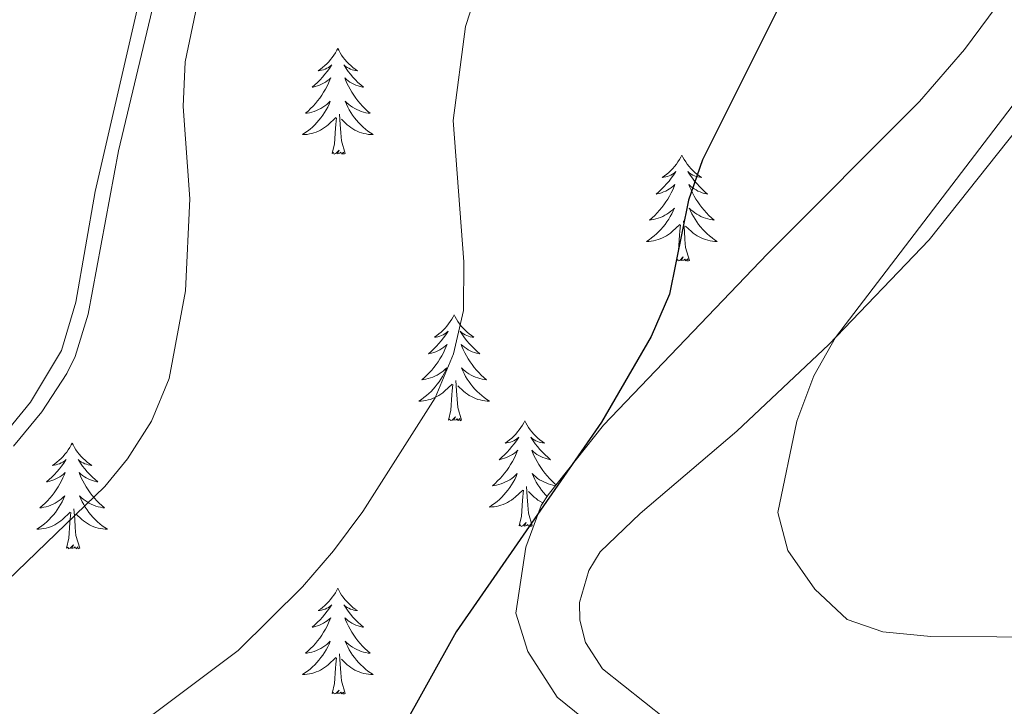
# Model space of a CAD drawing. Units: metres. Extents: x 576235 to 580723, y 705530 to 708550.
# Drawn here: x 580027 to 580138, y 706099 to 706177 of the extents above; entities that cross this region are included whole.
import ezdxf

# ---------------------------------------------------------------- set-up
doc = ezdxf.new("R2010")
doc.units = ezdxf.units.M
doc.header["$MEASUREMENT"] = 0
doc.linetypes.add('DGN Style 3', pattern=[75.960346, 54.25739, -21.702956])
for name, color, linetype, lineweight in [('Carátula', 7, 'Continuous', 0), ('Elementos auxiliares', 7, 'Continuous', 0), ('Entidades rústicas y varios', 7, 'Continuous', 0), ('Relieve y altimetría', 7, 'Continuous', 0), ('Viales y ferrocarril', 7, 'Continuous', 0)]:
    doc.layers.add(name, color=color, linetype=linetype, lineweight=lineweight)

msp = doc.modelspace()

# ---------------------------------------------------------------- linework, layer by layer
at = {"layer": 'Carátula', "color": 7, "linetype": 'Continuous', "lineweight": 0}
msp.add_3dface([(576268.595, 705530.096), (580723.304, 705580.542), (580689.673, 708550.363), (576234.964, 708499.917)], dxfattribs=at)
at = {"layer": 'Elementos auxiliares', "color": 250, "linetype": 'Continuous', "lineweight": 0}
msp.add_3dface([(577137.21, 705934.02), (577111.62, 708247.24), (580534.11, 708286.01), (580560.84, 705972.79)], dxfattribs=at)
at = {"layer": 'Entidades rústicas y varios', "color": 92, "linetype": 'Continuous', "lineweight": 0, "flags": 128}
for points in [[(580062.85, 706173.519), (580062.739, 706173.3), (580062.584, 706173.025), (580062.416, 706172.759), (580062.234, 706172.502), (580062.04, 706172.254), (580061.833, 706172.016), (580061.614, 706171.79), (580061.384, 706171.574), (580061.144, 706171.371), (580060.893, 706171.18), (580060.633, 706171.002), (580060.832, 706171.025), (580061.035, 706171.063), (580061.234, 706171.118), (580061.429, 706171.187), (580061.618, 706171.272), (580061.799, 706171.371), (580061.973, 706171.483), (580062.178, 706171.674), (580062.137, 706171.609), (580061.907, 706171.264), (580061.664, 706170.928), (580061.408, 706170.602), (580061.14, 706170.286), (580060.86, 706169.981), (580060.568, 706169.687), (580060.265, 706169.404), (580059.952, 706169.133), (580060.076, 706169.156), (580060.322, 706169.214), (580060.564, 706169.287), (580060.8, 706169.375), (580061.031, 706169.478), (580061.254, 706169.596), (580061.47, 706169.727), (580061.677, 706169.872), (580061.874, 706170.029), (580062.061, 706170.199), (580061.973, 706169.977), (580061.817, 706169.616), (580061.646, 706169.262), (580061.461, 706168.915), (580061.261, 706168.575), (580061.049, 706168.244), (580060.822, 706167.922), (580060.583, 706167.61), (580060.332, 706167.307), (580060.068, 706167.015), (580059.793, 706166.734), (580059.506, 706166.464), (580059.209, 706166.206), (580059.405, 706166.231), (580059.672, 706166.278), (580059.935, 706166.341), (580060.194, 706166.42), (580060.449, 706166.514), (580060.697, 706166.622), (580060.938, 706166.745), (580061.172, 706166.883), (580061.397, 706167.033), (580061.613, 706167.197), (580061.819, 706167.373), (580062.014, 706167.561), (580061.873, 706167.234), (580061.718, 706166.913), (580061.549, 706166.599), (580061.366, 706166.294), (580061.169, 706165.997), (580060.959, 706165.709), (580060.736, 706165.431), (580060.501, 706165.163), (580060.255, 706164.905), (580059.997, 706164.66), (580059.728, 706164.426), (580059.449, 706164.204), (580059.16, 706163.995), (580058.87, 706163.804), (580059.135, 706163.813), (580059.398, 706163.838), (580059.66, 706163.879), (580059.919, 706163.936), (580060.174, 706164.008), (580060.424, 706164.095), (580060.668, 706164.198), (580060.906, 706164.314), (580061.136, 706164.445), (580061.358, 706164.59), (580061.571, 706164.748), (580061.774, 706164.918), (580062.622, 706165.717)], [(580062.85, 706173.519), (580062.961, 706173.3), (580063.116, 706173.025), (580063.284, 706172.759), (580063.466, 706172.502), (580063.66, 706172.254), (580063.867, 706172.016), (580064.086, 706171.79), (580064.316, 706171.574), (580064.556, 706171.371), (580064.807, 706171.18), (580065.067, 706171.002), (580064.868, 706171.025), (580064.665, 706171.063), (580064.466, 706171.118), (580064.271, 706171.187), (580064.082, 706171.272), (580063.901, 706171.371), (580063.727, 706171.483), (580063.522, 706171.674), (580063.563, 706171.609), (580063.793, 706171.264), (580064.036, 706170.928), (580064.292, 706170.602), (580064.56, 706170.286), (580064.84, 706169.981), (580065.132, 706169.687), (580065.435, 706169.404), (580065.748, 706169.133), (580065.624, 706169.156), (580065.378, 706169.214), (580065.136, 706169.287), (580064.9, 706169.375), (580064.669, 706169.478), (580064.446, 706169.596), (580064.23, 706169.727), (580064.023, 706169.872), (580063.826, 706170.029), (580063.639, 706170.199), (580063.727, 706169.977), (580063.883, 706169.616), (580064.054, 706169.262), (580064.239, 706168.915), (580064.439, 706168.575), (580064.651, 706168.244), (580064.878, 706167.922), (580065.117, 706167.61), (580065.368, 706167.307), (580065.632, 706167.015), (580065.907, 706166.734), (580066.194, 706166.464), (580066.491, 706166.206), (580066.295, 706166.231), (580066.028, 706166.278), (580065.765, 706166.341), (580065.506, 706166.42), (580065.251, 706166.514), (580065.003, 706166.622), (580064.762, 706166.745), (580064.528, 706166.883), (580064.303, 706167.033), (580064.087, 706167.197), (580063.881, 706167.373), (580063.686, 706167.561), (580063.827, 706167.234), (580063.982, 706166.913), (580064.151, 706166.599), (580064.334, 706166.294), (580064.531, 706165.997), (580064.741, 706165.709), (580064.964, 706165.431), (580065.199, 706165.163), (580065.445, 706164.905), (580065.703, 706164.66), (580065.972, 706164.426), (580066.251, 706164.204), (580066.54, 706163.995), (580066.83, 706163.804), (580066.565, 706163.813), (580066.302, 706163.838), (580066.04, 706163.879), (580065.781, 706163.936), (580065.526, 706164.008), (580065.276, 706164.095), (580065.032, 706164.198), (580064.794, 706164.314), (580064.564, 706164.445), (580064.342, 706164.59), (580064.129, 706164.748), (580063.926, 706164.918), (580063.268, 706165.538)], [(580062.231, 706161.668), (580062.476, 706162.786), (580062.589, 706164.528), (580062.637, 706164.961), (580062.7, 706165.684)], [(580063.701, 706161.668), (580063.272, 706163.108), (580063.181, 706164.012), (580063.135, 706164.961), (580063.033, 706166.125)], [(580063.701, 706161.668), (580063.527, 706161.6), (580063.508, 706161.839), (580063.318, 706161.617), (580063.197, 706161.82), (580063.076, 706161.712), (580062.806, 706161.658), (580063.002, 706162.051), (580062.617, 706161.671), (580062.429, 706161.617), (580062.388, 706161.779), (580062.231, 706161.668)], [(580101.616, 706161.494), (580101.505, 706161.275), (580101.35, 706161), (580101.182, 706160.734), (580101, 706160.477), (580100.806, 706160.229), (580100.599, 706159.991), (580100.38, 706159.765), (580100.15, 706159.549), (580099.91, 706159.346), (580099.659, 706159.155), (580099.399, 706158.977), (580099.598, 706159), (580099.801, 706159.038), (580100, 706159.093), (580100.195, 706159.162), (580100.384, 706159.247), (580100.565, 706159.346), (580100.739, 706159.458), (580100.944, 706159.649), (580100.903, 706159.584), (580100.673, 706159.239), (580100.43, 706158.903), (580100.174, 706158.577), (580099.906, 706158.261), (580099.626, 706157.956), (580099.334, 706157.662), (580099.031, 706157.379), (580098.718, 706157.108), (580098.842, 706157.131), (580099.088, 706157.189), (580099.33, 706157.262), (580099.566, 706157.35), (580099.797, 706157.453), (580100.02, 706157.571), (580100.236, 706157.702), (580100.443, 706157.847), (580100.64, 706158.004), (580100.827, 706158.174), (580100.739, 706157.952), (580100.583, 706157.591), (580100.412, 706157.237), (580100.227, 706156.89), (580100.027, 706156.55), (580099.815, 706156.219), (580099.588, 706155.897), (580099.349, 706155.585), (580099.098, 706155.282), (580098.834, 706154.99), (580098.559, 706154.709), (580098.272, 706154.439), (580097.975, 706154.181), (580098.171, 706154.206), (580098.438, 706154.253), (580098.701, 706154.316), (580098.96, 706154.395), (580099.215, 706154.489), (580099.463, 706154.597), (580099.704, 706154.72), (580099.938, 706154.858), (580100.163, 706155.008), (580100.379, 706155.172), (580100.585, 706155.348), (580100.78, 706155.536), (580100.639, 706155.209), (580100.484, 706154.888), (580100.315, 706154.574), (580100.132, 706154.269), (580099.935, 706153.972), (580099.725, 706153.684), (580099.502, 706153.406), (580099.267, 706153.138), (580099.021, 706152.88), (580098.763, 706152.635), (580098.494, 706152.401), (580098.215, 706152.179), (580097.926, 706151.97), (580097.636, 706151.779), (580097.901, 706151.788), (580098.164, 706151.813), (580098.426, 706151.854), (580098.685, 706151.911), (580098.94, 706151.983), (580099.19, 706152.07), (580099.434, 706152.173), (580099.672, 706152.289), (580099.902, 706152.42), (580100.124, 706152.565), (580100.337, 706152.723), (580100.54, 706152.893), (580101.388, 706153.692)], [(580101.616, 706161.494), (580101.727, 706161.275), (580101.882, 706161), (580102.05, 706160.734), (580102.232, 706160.477), (580102.426, 706160.229), (580102.633, 706159.991), (580102.852, 706159.765), (580103.082, 706159.549), (580103.322, 706159.346), (580103.573, 706159.155), (580103.833, 706158.977), (580103.634, 706159), (580103.431, 706159.038), (580103.232, 706159.093), (580103.037, 706159.162), (580102.848, 706159.247), (580102.667, 706159.346), (580102.493, 706159.458), (580102.288, 706159.649), (580102.329, 706159.584), (580102.559, 706159.239), (580102.802, 706158.903), (580103.058, 706158.577), (580103.326, 706158.261), (580103.606, 706157.956), (580103.898, 706157.662), (580104.201, 706157.379), (580104.514, 706157.108), (580104.39, 706157.131), (580104.144, 706157.189), (580103.902, 706157.262), (580103.666, 706157.35), (580103.435, 706157.453), (580103.212, 706157.571), (580102.996, 706157.702), (580102.789, 706157.847), (580102.592, 706158.004), (580102.405, 706158.174), (580102.493, 706157.952), (580102.649, 706157.591), (580102.82, 706157.237), (580103.005, 706156.89), (580103.205, 706156.55), (580103.417, 706156.219), (580103.644, 706155.897), (580103.883, 706155.585), (580104.134, 706155.282), (580104.398, 706154.99), (580104.673, 706154.709), (580104.96, 706154.439), (580105.257, 706154.181), (580105.061, 706154.206), (580104.794, 706154.253), (580104.531, 706154.316), (580104.272, 706154.395), (580104.017, 706154.489), (580103.769, 706154.597), (580103.528, 706154.72), (580103.294, 706154.858), (580103.069, 706155.008), (580102.853, 706155.172), (580102.647, 706155.348), (580102.452, 706155.536), (580102.593, 706155.209), (580102.748, 706154.888), (580102.917, 706154.574), (580103.1, 706154.269), (580103.297, 706153.972), (580103.507, 706153.684), (580103.73, 706153.406), (580103.965, 706153.138), (580104.211, 706152.88), (580104.469, 706152.635), (580104.738, 706152.401), (580105.017, 706152.179), (580105.306, 706151.97), (580105.596, 706151.779), (580105.331, 706151.788), (580105.068, 706151.813), (580104.806, 706151.854), (580104.547, 706151.911), (580104.292, 706151.983), (580104.042, 706152.07), (580103.798, 706152.173), (580103.56, 706152.289), (580103.33, 706152.42), (580103.108, 706152.565), (580102.895, 706152.723), (580102.692, 706152.893), (580102.034, 706153.513)], [(580100.997, 706149.643), (580101.242, 706150.761), (580101.355, 706152.503), (580101.403, 706152.936), (580101.466, 706153.659)], [(580102.467, 706149.643), (580102.038, 706151.083), (580101.947, 706151.987), (580101.901, 706152.936), (580101.799, 706154.1)], [(580102.467, 706149.643), (580102.293, 706149.575), (580102.274, 706149.814), (580102.084, 706149.592), (580101.963, 706149.795), (580101.842, 706149.687), (580101.572, 706149.633), (580101.768, 706150.026), (580101.383, 706149.646), (580101.195, 706149.592), (580101.154, 706149.754), (580100.997, 706149.643)], [(580075.958, 706143.508), (580075.847, 706143.289), (580075.692, 706143.014), (580075.524, 706142.748), (580075.342, 706142.491), (580075.148, 706142.243), (580074.941, 706142.005), (580074.722, 706141.779), (580074.492, 706141.563), (580074.252, 706141.36), (580074.001, 706141.169), (580073.741, 706140.991), (580073.94, 706141.014), (580074.143, 706141.052), (580074.342, 706141.107), (580074.537, 706141.176), (580074.726, 706141.261), (580074.907, 706141.36), (580075.081, 706141.472), (580075.286, 706141.663), (580075.245, 706141.598), (580075.015, 706141.253), (580074.772, 706140.917), (580074.516, 706140.591), (580074.248, 706140.275), (580073.968, 706139.97), (580073.676, 706139.676), (580073.373, 706139.393), (580073.06, 706139.122), (580073.184, 706139.145), (580073.43, 706139.203), (580073.672, 706139.276), (580073.908, 706139.364), (580074.139, 706139.467), (580074.362, 706139.585), (580074.578, 706139.716), (580074.785, 706139.861), (580074.982, 706140.018), (580075.169, 706140.188), (580075.081, 706139.966), (580074.925, 706139.605), (580074.754, 706139.251), (580074.569, 706138.904), (580074.369, 706138.564), (580074.157, 706138.233), (580073.93, 706137.911), (580073.691, 706137.599), (580073.44, 706137.296), (580073.176, 706137.004), (580072.901, 706136.723), (580072.614, 706136.453), (580072.317, 706136.195), (580072.513, 706136.22), (580072.78, 706136.267), (580073.043, 706136.33), (580073.302, 706136.409), (580073.557, 706136.503), (580073.805, 706136.611), (580074.046, 706136.734), (580074.28, 706136.872), (580074.505, 706137.022), (580074.721, 706137.186), (580074.927, 706137.362), (580075.122, 706137.55), (580074.981, 706137.223), (580074.826, 706136.902), (580074.657, 706136.588), (580074.474, 706136.283), (580074.277, 706135.986), (580074.067, 706135.698), (580073.844, 706135.42), (580073.609, 706135.152), (580073.363, 706134.894), (580073.105, 706134.649), (580072.836, 706134.415), (580072.557, 706134.193), (580072.268, 706133.984), (580071.978, 706133.793), (580072.243, 706133.802), (580072.506, 706133.827), (580072.768, 706133.868), (580073.027, 706133.925), (580073.282, 706133.997), (580073.532, 706134.084), (580073.776, 706134.187), (580074.014, 706134.303), (580074.244, 706134.434), (580074.466, 706134.579), (580074.679, 706134.737), (580074.882, 706134.907), (580075.73, 706135.706)], [(580075.958, 706143.508), (580076.069, 706143.289), (580076.224, 706143.014), (580076.392, 706142.748), (580076.574, 706142.491), (580076.768, 706142.243), (580076.975, 706142.005), (580077.194, 706141.779), (580077.424, 706141.563), (580077.664, 706141.36), (580077.915, 706141.169), (580078.175, 706140.991), (580077.976, 706141.014), (580077.773, 706141.052), (580077.574, 706141.107), (580077.379, 706141.176), (580077.19, 706141.261), (580077.009, 706141.36), (580076.835, 706141.472), (580076.63, 706141.663), (580076.671, 706141.598), (580076.901, 706141.253), (580077.144, 706140.917), (580077.4, 706140.591), (580077.668, 706140.275), (580077.948, 706139.97), (580078.24, 706139.676), (580078.543, 706139.393), (580078.856, 706139.122), (580078.732, 706139.145), (580078.486, 706139.203), (580078.244, 706139.276), (580078.008, 706139.364), (580077.777, 706139.467), (580077.554, 706139.585), (580077.338, 706139.716), (580077.131, 706139.861), (580076.934, 706140.018), (580076.747, 706140.188), (580076.835, 706139.966), (580076.991, 706139.605), (580077.162, 706139.251), (580077.347, 706138.904), (580077.547, 706138.564), (580077.759, 706138.233), (580077.986, 706137.911), (580078.225, 706137.599), (580078.476, 706137.296), (580078.74, 706137.004), (580079.015, 706136.723), (580079.302, 706136.453), (580079.599, 706136.195), (580079.403, 706136.22), (580079.136, 706136.267), (580078.873, 706136.33), (580078.614, 706136.409), (580078.359, 706136.503), (580078.111, 706136.611), (580077.87, 706136.734), (580077.636, 706136.872), (580077.411, 706137.022), (580077.195, 706137.186), (580076.989, 706137.362), (580076.794, 706137.55), (580076.935, 706137.223), (580077.09, 706136.902), (580077.259, 706136.588), (580077.442, 706136.283), (580077.639, 706135.986), (580077.849, 706135.698), (580078.072, 706135.42), (580078.307, 706135.152), (580078.553, 706134.894), (580078.811, 706134.649), (580079.08, 706134.415), (580079.359, 706134.193), (580079.648, 706133.984), (580079.938, 706133.793), (580079.673, 706133.802), (580079.41, 706133.827), (580079.148, 706133.868), (580078.889, 706133.925), (580078.634, 706133.997), (580078.384, 706134.084), (580078.14, 706134.187), (580077.902, 706134.303), (580077.672, 706134.434), (580077.45, 706134.579), (580077.237, 706134.737), (580077.034, 706134.907), (580076.376, 706135.527)], [(580075.339, 706131.657), (580075.584, 706132.775), (580075.697, 706134.517), (580075.745, 706134.95), (580075.808, 706135.673)], [(580076.809, 706131.657), (580076.38, 706133.097), (580076.289, 706134.001), (580076.243, 706134.95), (580076.141, 706136.114)], [(580076.809, 706131.657), (580076.635, 706131.589), (580076.616, 706131.828), (580076.426, 706131.606), (580076.305, 706131.809), (580076.184, 706131.701), (580075.914, 706131.647), (580076.11, 706132.04), (580075.725, 706131.66), (580075.537, 706131.606), (580075.496, 706131.768), (580075.339, 706131.657)], [(580083.918, 706131.589), (580083.807, 706131.37), (580083.652, 706131.095), (580083.484, 706130.829), (580083.302, 706130.572), (580083.108, 706130.324), (580082.901, 706130.086), (580082.682, 706129.86), (580082.452, 706129.644), (580082.212, 706129.441), (580081.961, 706129.25), (580081.701, 706129.072), (580081.9, 706129.095), (580082.103, 706129.133), (580082.302, 706129.188), (580082.497, 706129.257), (580082.686, 706129.342), (580082.867, 706129.441), (580083.041, 706129.553), (580083.246, 706129.744), (580083.205, 706129.679), (580082.975, 706129.334), (580082.732, 706128.998), (580082.476, 706128.672), (580082.208, 706128.356), (580081.928, 706128.051), (580081.636, 706127.757), (580081.333, 706127.474), (580081.02, 706127.203), (580081.144, 706127.226), (580081.39, 706127.284), (580081.632, 706127.357), (580081.868, 706127.445), (580082.099, 706127.548), (580082.322, 706127.666), (580082.538, 706127.797), (580082.745, 706127.942), (580082.942, 706128.099), (580083.129, 706128.269), (580083.041, 706128.047), (580082.885, 706127.686), (580082.714, 706127.332), (580082.529, 706126.985), (580082.329, 706126.645), (580082.117, 706126.314), (580081.89, 706125.992), (580081.651, 706125.68), (580081.4, 706125.377), (580081.136, 706125.085), (580080.861, 706124.804), (580080.574, 706124.534), (580080.277, 706124.276), (580080.473, 706124.301), (580080.74, 706124.348), (580081.003, 706124.411), (580081.262, 706124.49), (580081.517, 706124.584), (580081.765, 706124.692), (580082.006, 706124.815), (580082.24, 706124.953), (580082.465, 706125.103), (580082.681, 706125.267), (580082.887, 706125.443), (580083.082, 706125.631), (580082.941, 706125.304), (580082.786, 706124.983), (580082.617, 706124.669), (580082.434, 706124.364), (580082.237, 706124.067), (580082.027, 706123.779), (580081.804, 706123.501), (580081.569, 706123.233), (580081.323, 706122.975), (580081.065, 706122.73), (580080.796, 706122.496), (580080.517, 706122.274), (580080.228, 706122.065), (580079.938, 706121.874), (580080.203, 706121.883), (580080.466, 706121.908), (580080.728, 706121.949), (580080.987, 706122.006), (580081.242, 706122.078), (580081.492, 706122.165), (580081.736, 706122.268), (580081.974, 706122.384), (580082.204, 706122.515), (580082.426, 706122.66), (580082.639, 706122.818), (580082.842, 706122.988), (580083.69, 706123.787)], [(580083.918, 706131.589), (580084.029, 706131.37), (580084.184, 706131.095), (580084.352, 706130.829), (580084.534, 706130.572), (580084.728, 706130.324), (580084.935, 706130.086), (580085.154, 706129.86), (580085.384, 706129.644), (580085.624, 706129.441), (580085.875, 706129.25), (580086.135, 706129.072), (580085.936, 706129.095), (580085.733, 706129.133), (580085.534, 706129.188), (580085.339, 706129.257), (580085.15, 706129.342), (580084.969, 706129.441), (580084.795, 706129.553), (580084.59, 706129.744), (580084.631, 706129.679), (580084.861, 706129.334), (580085.104, 706128.998), (580085.36, 706128.672), (580085.628, 706128.356), (580085.908, 706128.051), (580086.2, 706127.757), (580086.503, 706127.474), (580086.816, 706127.203), (580086.692, 706127.226), (580086.446, 706127.284), (580086.204, 706127.357), (580085.968, 706127.445), (580085.737, 706127.548), (580085.514, 706127.666), (580085.298, 706127.797), (580085.091, 706127.942), (580084.894, 706128.099), (580084.707, 706128.269), (580084.795, 706128.047), (580084.951, 706127.686), (580085.122, 706127.332), (580085.307, 706126.985), (580085.507, 706126.645), (580085.719, 706126.314), (580085.946, 706125.992), (580086.185, 706125.68), (580086.436, 706125.377), (580086.7, 706125.085), (580086.975, 706124.804), (580087.262, 706124.534), (580087.455, 706124.366)], [(580032.928, 706129.081), (580032.817, 706128.862), (580032.662, 706128.587), (580032.494, 706128.321), (580032.312, 706128.064), (580032.118, 706127.816), (580031.911, 706127.578), (580031.692, 706127.352), (580031.462, 706127.136), (580031.222, 706126.933), (580030.971, 706126.742), (580030.711, 706126.564), (580030.91, 706126.587), (580031.113, 706126.625), (580031.312, 706126.68), (580031.507, 706126.749), (580031.696, 706126.834), (580031.877, 706126.933), (580032.051, 706127.045), (580032.256, 706127.236), (580032.215, 706127.171), (580031.985, 706126.826), (580031.742, 706126.49), (580031.486, 706126.164), (580031.218, 706125.848), (580030.938, 706125.543), (580030.646, 706125.249), (580030.343, 706124.966), (580030.03, 706124.695), (580030.154, 706124.718), (580030.4, 706124.776), (580030.642, 706124.849), (580030.878, 706124.937), (580031.109, 706125.04), (580031.332, 706125.158), (580031.548, 706125.289), (580031.755, 706125.434), (580031.952, 706125.591), (580032.139, 706125.761), (580032.051, 706125.539), (580031.895, 706125.178), (580031.724, 706124.824), (580031.539, 706124.477), (580031.339, 706124.137), (580031.127, 706123.806), (580030.9, 706123.484), (580030.661, 706123.172), (580030.41, 706122.869), (580030.146, 706122.577), (580029.871, 706122.296), (580029.584, 706122.026), (580029.287, 706121.768), (580029.483, 706121.793), (580029.75, 706121.84), (580030.013, 706121.903), (580030.272, 706121.982), (580030.527, 706122.076), (580030.775, 706122.184), (580031.016, 706122.307), (580031.25, 706122.445), (580031.475, 706122.595), (580031.691, 706122.759), (580031.897, 706122.935), (580032.092, 706123.123), (580031.951, 706122.796), (580031.796, 706122.475), (580031.627, 706122.161), (580031.444, 706121.856), (580031.247, 706121.559), (580031.037, 706121.271), (580030.814, 706120.993), (580030.579, 706120.725), (580030.333, 706120.467), (580030.075, 706120.222), (580029.806, 706119.988), (580029.527, 706119.766), (580029.238, 706119.557), (580028.948, 706119.366), (580029.213, 706119.375), (580029.476, 706119.4), (580029.738, 706119.441), (580029.997, 706119.498), (580030.252, 706119.57), (580030.502, 706119.657), (580030.746, 706119.76), (580030.984, 706119.876), (580031.214, 706120.007), (580031.436, 706120.152), (580031.649, 706120.31), (580031.852, 706120.48), (580032.7, 706121.279)], [(580032.928, 706129.081), (580033.039, 706128.862), (580033.194, 706128.587), (580033.362, 706128.321), (580033.544, 706128.064), (580033.738, 706127.816), (580033.945, 706127.578), (580034.164, 706127.352), (580034.394, 706127.136), (580034.634, 706126.933), (580034.885, 706126.742), (580035.145, 706126.564), (580034.946, 706126.587), (580034.743, 706126.625), (580034.544, 706126.68), (580034.349, 706126.749), (580034.16, 706126.834), (580033.979, 706126.933), (580033.805, 706127.045), (580033.6, 706127.236), (580033.641, 706127.171), (580033.871, 706126.826), (580034.114, 706126.49), (580034.37, 706126.164), (580034.638, 706125.848), (580034.918, 706125.543), (580035.21, 706125.249), (580035.513, 706124.966), (580035.826, 706124.695), (580035.702, 706124.718), (580035.456, 706124.776), (580035.214, 706124.849), (580034.978, 706124.937), (580034.747, 706125.04), (580034.524, 706125.158), (580034.308, 706125.289), (580034.101, 706125.434), (580033.904, 706125.591), (580033.717, 706125.761), (580033.805, 706125.539), (580033.961, 706125.178), (580034.132, 706124.824), (580034.317, 706124.477), (580034.517, 706124.137), (580034.729, 706123.806), (580034.956, 706123.484), (580035.195, 706123.172), (580035.446, 706122.869), (580035.71, 706122.577), (580035.985, 706122.296), (580036.272, 706122.026), (580036.569, 706121.768), (580036.373, 706121.793), (580036.106, 706121.84), (580035.843, 706121.903), (580035.584, 706121.982), (580035.329, 706122.076), (580035.081, 706122.184), (580034.84, 706122.307), (580034.606, 706122.445), (580034.381, 706122.595), (580034.165, 706122.759), (580033.959, 706122.935), (580033.764, 706123.123), (580033.905, 706122.796), (580034.06, 706122.475), (580034.229, 706122.161), (580034.412, 706121.856), (580034.609, 706121.559), (580034.819, 706121.271), (580035.042, 706120.993), (580035.277, 706120.725), (580035.523, 706120.467), (580035.781, 706120.222), (580036.05, 706119.988), (580036.329, 706119.766), (580036.618, 706119.557), (580036.908, 706119.366), (580036.643, 706119.375), (580036.38, 706119.4), (580036.118, 706119.441), (580035.859, 706119.498), (580035.604, 706119.57), (580035.354, 706119.657), (580035.11, 706119.76), (580034.872, 706119.876), (580034.642, 706120.007), (580034.42, 706120.152), (580034.207, 706120.31), (580034.004, 706120.48), (580033.346, 706121.1)], [(580087.4, 706124.296), (580087.363, 706124.301), (580087.096, 706124.348), (580086.833, 706124.411), (580086.574, 706124.49), (580086.319, 706124.584), (580086.071, 706124.692), (580085.83, 706124.815), (580085.596, 706124.953), (580085.371, 706125.103), (580085.155, 706125.267), (580084.949, 706125.443), (580084.754, 706125.631), (580084.895, 706125.304), (580085.05, 706124.983), (580085.219, 706124.669), (580085.402, 706124.364), (580085.599, 706124.067), (580085.809, 706123.779), (580086.032, 706123.501), (580086.267, 706123.233), (580086.441, 706123.051)], [(580083.299, 706119.738), (580083.544, 706120.856), (580083.657, 706122.598), (580083.705, 706123.031), (580083.768, 706123.754)], [(580084.769, 706119.738), (580084.34, 706121.178), (580084.249, 706122.082), (580084.203, 706123.031), (580084.101, 706124.195)], [(580085.973, 706122.33), (580085.862, 706122.384), (580085.632, 706122.515), (580085.41, 706122.66), (580085.197, 706122.818), (580084.994, 706122.988), (580084.336, 706123.608)], [(580032.309, 706117.23), (580032.554, 706118.348), (580032.667, 706120.09), (580032.715, 706120.523), (580032.778, 706121.246)], [(580033.779, 706117.23), (580033.35, 706118.67), (580033.259, 706119.574), (580033.213, 706120.523), (580033.111, 706121.687)], [(580084.769, 706119.738), (580084.595, 706119.67), (580084.576, 706119.909), (580084.386, 706119.687), (580084.265, 706119.89), (580084.144, 706119.782), (580083.874, 706119.728), (580084.07, 706120.121), (580083.685, 706119.741), (580083.497, 706119.687), (580083.456, 706119.849), (580083.299, 706119.738)], [(580033.779, 706117.23), (580033.605, 706117.162), (580033.586, 706117.401), (580033.396, 706117.179), (580033.275, 706117.382), (580033.154, 706117.274), (580032.884, 706117.22), (580033.08, 706117.613), (580032.695, 706117.233), (580032.507, 706117.179), (580032.466, 706117.341), (580032.309, 706117.23)], [(580062.85, 706112.721), (580062.739, 706112.502), (580062.584, 706112.227), (580062.416, 706111.961), (580062.234, 706111.704), (580062.04, 706111.456), (580061.833, 706111.218), (580061.614, 706110.992), (580061.384, 706110.776), (580061.144, 706110.573), (580060.893, 706110.382), (580060.633, 706110.204), (580060.832, 706110.227), (580061.035, 706110.265), (580061.234, 706110.32), (580061.429, 706110.389), (580061.618, 706110.474), (580061.799, 706110.573), (580061.973, 706110.685), (580062.178, 706110.876), (580062.137, 706110.811), (580061.907, 706110.466), (580061.664, 706110.13), (580061.408, 706109.804), (580061.14, 706109.488), (580060.86, 706109.183), (580060.568, 706108.889), (580060.265, 706108.606), (580059.952, 706108.335), (580060.076, 706108.358), (580060.322, 706108.416), (580060.564, 706108.489), (580060.8, 706108.577), (580061.031, 706108.68), (580061.254, 706108.798), (580061.47, 706108.929), (580061.677, 706109.074), (580061.874, 706109.231), (580062.061, 706109.401), (580061.973, 706109.179), (580061.817, 706108.818), (580061.646, 706108.464), (580061.461, 706108.117), (580061.261, 706107.777), (580061.049, 706107.446), (580060.822, 706107.124), (580060.583, 706106.812), (580060.332, 706106.509), (580060.068, 706106.217), (580059.793, 706105.936), (580059.506, 706105.666), (580059.209, 706105.408), (580059.405, 706105.433), (580059.672, 706105.48), (580059.935, 706105.543), (580060.194, 706105.622), (580060.449, 706105.716), (580060.697, 706105.824), (580060.938, 706105.947), (580061.172, 706106.085), (580061.397, 706106.235), (580061.613, 706106.399), (580061.819, 706106.575), (580062.014, 706106.763), (580061.873, 706106.436), (580061.718, 706106.115), (580061.549, 706105.801), (580061.366, 706105.496), (580061.169, 706105.199), (580060.959, 706104.911), (580060.736, 706104.633), (580060.501, 706104.365), (580060.255, 706104.107), (580059.997, 706103.862), (580059.728, 706103.628), (580059.449, 706103.406), (580059.16, 706103.197), (580058.87, 706103.006), (580059.135, 706103.015), (580059.398, 706103.04), (580059.66, 706103.081), (580059.919, 706103.138), (580060.174, 706103.21), (580060.424, 706103.297), (580060.668, 706103.4), (580060.906, 706103.516), (580061.136, 706103.647), (580061.358, 706103.792), (580061.571, 706103.95), (580061.774, 706104.12), (580062.622, 706104.919)], [(580062.85, 706112.721), (580062.961, 706112.502), (580063.116, 706112.227), (580063.284, 706111.961), (580063.466, 706111.704), (580063.66, 706111.456), (580063.867, 706111.218), (580064.086, 706110.992), (580064.316, 706110.776), (580064.556, 706110.573), (580064.807, 706110.382), (580065.067, 706110.204), (580064.868, 706110.227), (580064.665, 706110.265), (580064.466, 706110.32), (580064.271, 706110.389), (580064.082, 706110.474), (580063.901, 706110.573), (580063.727, 706110.685), (580063.522, 706110.876), (580063.563, 706110.811), (580063.793, 706110.466), (580064.036, 706110.13), (580064.292, 706109.804), (580064.56, 706109.488), (580064.84, 706109.183), (580065.132, 706108.889), (580065.435, 706108.606), (580065.748, 706108.335), (580065.624, 706108.358), (580065.378, 706108.416), (580065.136, 706108.489), (580064.9, 706108.577), (580064.669, 706108.68), (580064.446, 706108.798), (580064.23, 706108.929), (580064.023, 706109.074), (580063.826, 706109.231), (580063.639, 706109.401), (580063.727, 706109.179), (580063.883, 706108.818), (580064.054, 706108.464), (580064.239, 706108.117), (580064.439, 706107.777), (580064.651, 706107.446), (580064.878, 706107.124), (580065.117, 706106.812), (580065.368, 706106.509), (580065.632, 706106.217), (580065.907, 706105.936), (580066.194, 706105.666), (580066.491, 706105.408), (580066.295, 706105.433), (580066.028, 706105.48), (580065.765, 706105.543), (580065.506, 706105.622), (580065.251, 706105.716), (580065.003, 706105.824), (580064.762, 706105.947), (580064.528, 706106.085), (580064.303, 706106.235), (580064.087, 706106.399), (580063.881, 706106.575), (580063.686, 706106.763), (580063.827, 706106.436), (580063.982, 706106.115), (580064.151, 706105.801), (580064.334, 706105.496), (580064.531, 706105.199), (580064.741, 706104.911), (580064.964, 706104.633), (580065.199, 706104.365), (580065.445, 706104.107), (580065.703, 706103.862), (580065.972, 706103.628), (580066.251, 706103.406), (580066.54, 706103.197), (580066.83, 706103.006), (580066.565, 706103.015), (580066.302, 706103.04), (580066.04, 706103.081), (580065.781, 706103.138), (580065.526, 706103.21), (580065.276, 706103.297), (580065.032, 706103.4), (580064.794, 706103.516), (580064.564, 706103.647), (580064.342, 706103.792), (580064.129, 706103.95), (580063.926, 706104.12), (580063.268, 706104.74)], [(580062.231, 706100.87), (580062.476, 706101.988), (580062.589, 706103.73), (580062.637, 706104.163), (580062.7, 706104.886)], [(580063.701, 706100.87), (580063.272, 706102.31), (580063.181, 706103.214), (580063.135, 706104.163), (580063.033, 706105.327)], [(580063.701, 706100.87), (580063.527, 706100.802), (580063.508, 706101.041), (580063.318, 706100.819), (580063.197, 706101.022), (580063.076, 706100.914), (580062.806, 706100.86), (580063.002, 706101.253), (580062.617, 706100.873), (580062.429, 706100.819), (580062.388, 706100.981), (580062.231, 706100.87)]]:
    msp.add_lwpolyline(points, dxfattribs=at)
at = {"layer": 'Entidades rústicas y varios', "color": 92, "linetype": 'Continuous', "lineweight": 0, "ltscale": 0.5}
msp.add_polyline3d([(580142.561, 706185.678, 452.184), (580133.455, 706173.383, 451.84), (580128.377, 706167.544, 451.855), (580111.258, 706150.375, 453.051), (580092.786, 706131.085, 453.272), (580086.57, 706123.25, 453.503), (580085.783, 706122.037, 453.543), (580084.035, 706117.359, 453.807), (580082.921, 706109.911, 453.88), (580084.276, 706105.599, 453.88), (580087.585, 706100.458, 453.88), (580091.466, 706097.307, 453.88), (580095.877, 706094.304, 453.88), (580101.312, 706091.786, 454.555), (580105.031, 706088.452, 454.835), (580110.512, 706082.404, 454.893), (580125.749, 706069.591, 456.9), (580134.334, 706061.985, 456.918), (580139.339, 706059.245, 456.918)], dxfattribs=at)
at = {"layer": 'Entidades rústicas y varios', "color": 92, "linetype": 'Continuous', "lineweight": 0}
msp.add_polyline3d([(580142.223, 706066.788, 448.01), (580133.135, 706071.904, 447.757), (580118.548, 706084.346, 447.42), (580106.882, 706092.398, 447.251), (580092.688, 706103.657, 447.42), (580090.758, 706106.601, 447.42), (580090.13, 706109.131, 447.42), (580090.103, 706111.129, 447.42), (580091.135, 706114.708, 447.42), (580092.403, 706116.831, 447.42), (580096.935, 706121.159, 447.082), (580107.828, 706130.433, 446.154), (580118.175, 706140.185, 445.057), (580129.466, 706151.949, 444.213), (580148.214, 706175.532, 444.298)], dxfattribs=at)
at = {"layer": 'Relieve y altimetría', "color": 30, "linetype": 'Continuous', "lineweight": 0, "flags": 128}
for points, elevation in [([(580048.14, 706183.854), (580045.645, 706171.985), (580045.418, 706166.988), (580046.184, 706156.562), (580045.715, 706146.214), (580043.855, 706136.348), (580041.856, 706131.549), (580039.161, 706127.305), (580036.609, 706124.191), (580025.609, 706113.57)], 460), ([(580078.885, 706181.084), (580077.24, 706175.973), (580075.838, 706165.395), (580077.043, 706149.48), (580077.006, 706144.004), (580075.882, 706139.133), (580073.82, 706134.173), (580065.661, 706121.363)], 455), ([(580138.848, 706167.028), (580118.937, 706140.979), (580116.467, 706136.633), (580114.556, 706131.551), (580112.413, 706121.263), (580113.563, 706116.959), (580116.608, 706112.631), (580120.25, 706109.209), (580124.249, 706107.812), (580129.676, 706107.277), (580151.965, 706107.189)], 445), ([(580065.661, 706121.363), (580062.383, 706116.93), (580058.897, 706112.901), (580051.619, 706105.704), (580038.279, 706095.701), (580034.541, 706092.368), (580027.033, 706080.672), (580020.288, 706072.286), (580017.255, 706067.544), (580013.139, 706058.029), (580011.32, 706052.858), (580010.146, 706045.86), (580009.115, 706035.414)], 455)]:
    msp.add_lwpolyline(points, dxfattribs=dict(at, elevation=elevation))
at = {"layer": 'Relieve y altimetría', "color": 30, "linetype": 'Continuous', "lineweight": 30, "elevation": 450, "flags": 128}
msp.add_lwpolyline([(580113.277, 706179.708), (580103.948, 706160.973), (580102.363, 706156.444), (580100.238, 706145.852), (580098.146, 706141.068), (580092.579, 706131.425), (580076.195, 706107.811), (580063.558, 706085.132), (580061.634, 706080.184), (580060.771, 706075.255), (580061.763, 706070.618), (580064.29, 706067.777), (580068.351, 706065.951), (580073.293, 706065.191), (580078.337, 706065.025), (580100.744, 706067.049), (580105.945, 706066.843), (580110.855, 706065.915), (580115.886, 706063.824), (580120.184, 706061.27), (580123.152, 706058.115), (580130.937, 706050.864), (580135.675, 706048.052), (580140.777, 706047.07)], dxfattribs=at)
at = {"layer": 'Viales y ferrocarril', "color": 250, "linetype": 'Continuous', "lineweight": 0}
msp.add_polyline3d([(580026.337, 706128.736, 461.722), (580029.5, 706132.606, 461.649), (580032.346, 706136.922, 461.69), (580033.255, 706138.816, 461.713), (580034.739, 706143.595, 461.76), (580038.139, 706161.966, 461.006), (580041.943, 706177.849, 460.324), (580043.891, 706182.448, 460.308), (580046.952, 706187.114, 460.088), (580052.584, 706192.818, 459.697), (580056.476, 706195.972, 459.511), (580060.409, 706198.646, 459.384), (580084.968, 706211.527, 458.82), (580089.11, 706214.301, 458.702), (580096.097, 706221.309, 458.515), (580104.562, 706229.824, 457.281), (580106.721, 706230.837, 457.118), (580115.542, 706233.809, 456.232), (580144.462, 706239.008, 452.233)], dxfattribs=at)
at = {"layer": 'Viales y ferrocarril', "color": 250, "linetype": 'DGN Style 3', "lineweight": 0}
msp.add_polyline3d([(580025.101, 706129.824, 461.722), (580028.254, 706133.692, 461.649), (580031.736, 706139.483, 461.713), (580033.336, 706144.938, 461.737), (580035.532, 706157.401, 461.215), (580040.374, 706178.369, 460.324), (580042.734, 706183.772, 460.293), (580046.447, 706189.088, 460.034), (580051.511, 706194.071, 459.697), (580059.531, 706200.044, 459.384), (580079.697, 706210.598, 458.937), (580088.642, 706216.12, 458.684), (580094.929, 706222.469, 458.515), (580100.208, 706227.779, 457.746)], dxfattribs=at)

doc.saveas('drawing.dxf')
